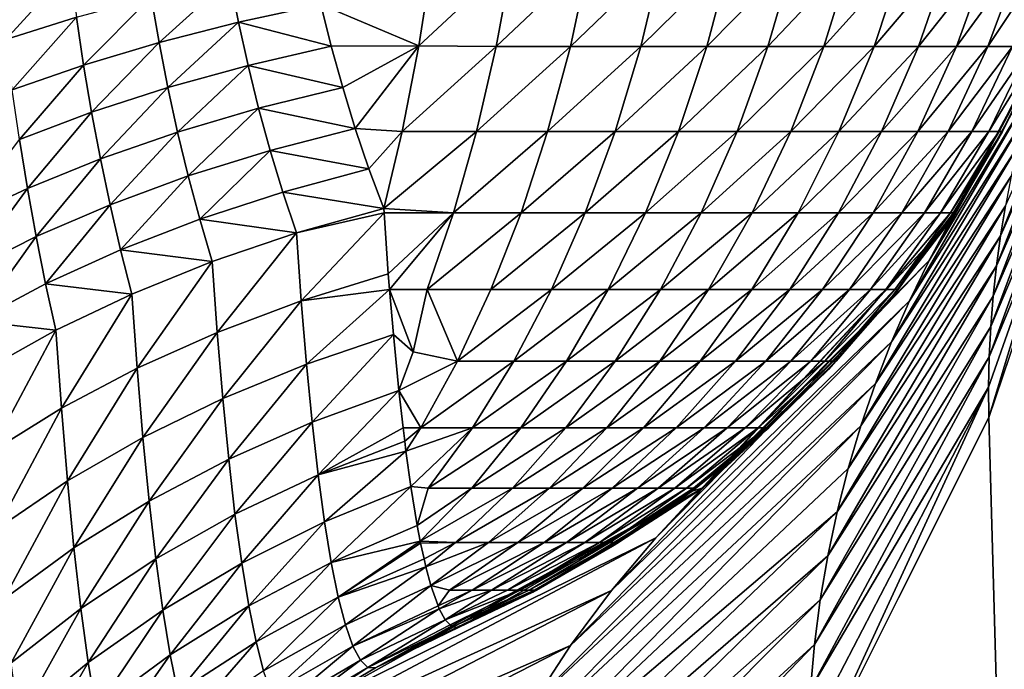
# Model space of a CAD drawing. Extents: x -225 to 225, y -198 to 198.
# Drawn here: x 176 to 179, y -87 to -85 of the extents above; entities that cross this region are included whole.
import ezdxf

# ---------------------------------------------------------------- set-up
doc = ezdxf.new("R2010")
doc.units = 0
doc.header["$MEASUREMENT"] = 0
doc.layers.add('L3', color=7, linetype='Continuous')

msp = doc.modelspace()

# ---------------------------------------------------------------- linework, layer by layer
at = {"layer": 'L3', "color": 250}
for points in [[(-192.5, 197.5, 83), (-197.5, -192.5, 83), (192.5, 197.5, 83)], [(197.5, -192.5, 83), (192.5, 197.5, 83), (-197.5, -192.5, 83)], [(177.4101, -85.21558, 14.15504), (177.1509, -85.10607, 13.99328), (177.4462, -84.98423, 14.07123)], [(177.6584, -84.98423, 14.17336), (177.6151, -85.21733, 14.25456), (177.4101, -85.21558, 14.15504)], [(177.6584, -84.98423, 14.17336), (177.4101, -85.21558, 14.15504), (177.4462, -84.98423, 14.07123)], [(177.8614, -84.98423, 14.29276), (177.8115, -85.21733, 14.37009), (177.6151, -85.21733, 14.25456)], [(177.8614, -84.98423, 14.29276), (177.6151, -85.21733, 14.25456), (177.6584, -84.98423, 14.17336)], [(178.0538, -84.98423, 14.42861), (177.9976, -85.21733, 14.50152), (177.8115, -85.21733, 14.37009)], [(178.0538, -84.98423, 14.42861), (177.8115, -85.21733, 14.37009), (177.8614, -84.98423, 14.29276)], [(178.2343, -84.98423, 14.57996), (178.1722, -85.21733, 14.64796), (177.9976, -85.21733, 14.50152)], [(178.2343, -84.98423, 14.57996), (177.9976, -85.21733, 14.50152), (178.0538, -84.98423, 14.42861)], [(178.4015, -84.98423, 14.74577), (178.3341, -85.21733, 14.80839), (178.1722, -85.21733, 14.64796)], [(178.4015, -84.98423, 14.74577), (178.1722, -85.21733, 14.64796), (178.2343, -84.98423, 14.57996)], [(178.5544, -84.98423, 14.9249), (178.482, -85.21733, 14.9817), (178.3341, -85.21733, 14.80839)], [(178.5544, -84.98423, 14.9249), (178.3341, -85.21733, 14.80839), (178.4015, -84.98423, 14.74577)], [(178.692, -84.98423, 15.11611), (178.615, -85.21733, 15.1667), (178.482, -85.21733, 14.9817)], [(178.692, -84.98423, 15.11611), (178.482, -85.21733, 14.9817), (178.5544, -84.98423, 14.9249)], [(178.8131, -84.98423, 15.31807), (178.7323, -85.21733, 15.3621), (178.615, -85.21733, 15.1667)], [(178.8131, -84.98423, 15.31807), (178.615, -85.21733, 15.1667), (178.692, -84.98423, 15.11611)], [(178.9171, -84.98423, 15.5294), (178.8329, -85.21733, 15.56657), (178.7323, -85.21733, 15.3621)], [(178.9171, -84.98423, 15.5294), (178.7323, -85.21733, 15.3621), (178.8131, -84.98423, 15.31807)], [(179.0031, -84.98423, 15.74863), (178.9161, -85.21733, 15.77868), (178.8329, -85.21733, 15.56657)], [(179.0031, -84.98423, 15.74863), (178.8329, -85.21733, 15.56657), (178.9171, -84.98423, 15.5294)], [(179.0707, -84.98423, 15.97425), (178.9815, -85.21733, 15.99697), (178.9161, -85.21733, 15.77868)], [(179.0707, -84.98423, 15.97425), (178.9161, -85.21733, 15.77868), (179.0031, -84.98423, 15.74863)], [(176.3168, -85.19888, 13.49486), (176.3016, -85.06466, 13.43516), (176.4873, -85.01188, 13.57044)], [(176.3168, -85.19888, 13.49486), (176.4873, -85.01188, 13.57044), (176.5041, -85.13956, 13.62764)], [(176.7231, -85.20618, 13.80768), (176.7022, -85.08553, 13.74612), (176.9101, -85.03716, 13.84955)], [(176.7231, -85.20618, 13.80768), (176.9101, -85.03716, 13.84955), (176.9328, -85.15278, 13.90832)], [(176.9328, -85.15278, 13.90832), (176.9101, -85.03716, 13.84955), (177.1509, -85.10607, 13.99328)], [(176.523, -85.26596, 13.69201), (176.5041, -85.13956, 13.62764), (176.7022, -85.08553, 13.74612)], [(176.523, -85.26596, 13.69201), (176.7022, -85.08553, 13.74612), (176.7231, -85.20618, 13.80768)], [(176.9328, -85.15278, 13.90832), (177.1509, -85.10607, 13.99328), (177.1785, -85.21646, 14.05562)], [(177.4101, -85.21558, 14.15504), (177.1785, -85.21646, 14.05562), (177.1509, -85.10607, 13.99328)], [(176.334, -85.33172, 13.56204), (176.3168, -85.19888, 13.49486), (176.5041, -85.13956, 13.62764)], [(176.334, -85.33172, 13.56204), (176.5041, -85.13956, 13.62764), (176.523, -85.26596, 13.69201)], [(176.7463, -85.32552, 13.87619), (176.7231, -85.20618, 13.80768), (176.9328, -85.15278, 13.90832)], [(176.7463, -85.32552, 13.87619), (176.9328, -85.15278, 13.90832), (176.9582, -85.26725, 13.97373)], [(176.9582, -85.26725, 13.97373), (176.9328, -85.15278, 13.90832), (177.1785, -85.21646, 14.05562)], [(179.088, -85.17267, 53.19837), (178.7606, -85.78286, 47.75132), (178.8175, -85.67691, 47.7315)], [(179.088, -85.17267, 53.19837), (179.0613, -85.25001, 53.21771), (178.7606, -85.78286, 47.75132)], [(178.8175, -85.67691, 47.7315), (179.0594, -85.23285, 51.89029), (179.088, -85.17267, 53.19837)], [(176.5442, -85.3909, 13.76363), (176.523, -85.26596, 13.69201), (176.7231, -85.20618, 13.80768)], [(176.5442, -85.3909, 13.76363), (176.7231, -85.20618, 13.80768), (176.7463, -85.32552, 13.87619)], [(176.9582, -85.26725, 13.97373), (177.1785, -85.21646, 14.05562), (177.2088, -85.32577, 14.12441)], [(177.4101, -85.21558, 14.15504), (177.2088, -85.32577, 14.12441), (177.1785, -85.21646, 14.05562)], [(177.4101, -85.21558, 14.15504), (177.2421, -85.43383, 14.1997), (177.2088, -85.32577, 14.12441)], [(177.3658, -85.44195, 14.25785), (177.2421, -85.43383, 14.1997), (177.4101, -85.21558, 14.15504)], [(177.6151, -85.21733, 14.25456), (177.3658, -85.44195, 14.25785), (177.4101, -85.21558, 14.15504)], [(177.5628, -85.44195, 14.35266), (177.3658, -85.44195, 14.25785), (177.6151, -85.21733, 14.25456)], [(177.6151, -85.21733, 14.25456), (177.8115, -85.21733, 14.37009), (177.5628, -85.44195, 14.35266)], [(177.5628, -85.44195, 14.35266), (177.8115, -85.21733, 14.37009), (177.7512, -85.44195, 14.4635)], [(177.9976, -85.21733, 14.50152), (177.9298, -85.44195, 14.5896), (177.7512, -85.44195, 14.4635)], [(177.9976, -85.21733, 14.50152), (177.7512, -85.44195, 14.4635), (177.8115, -85.21733, 14.37009)], [(178.1722, -85.21733, 14.64796), (178.0973, -85.44195, 14.7301), (177.9298, -85.44195, 14.5896)], [(178.1722, -85.21733, 14.64796), (177.9298, -85.44195, 14.5896), (177.9976, -85.21733, 14.50152)], [(178.3341, -85.21733, 14.80839), (178.2526, -85.44195, 14.88402), (178.0973, -85.44195, 14.7301)], [(178.3341, -85.21733, 14.80839), (178.0973, -85.44195, 14.7301), (178.1722, -85.21733, 14.64796)], [(178.482, -85.21733, 14.9817), (178.3945, -85.44195, 15.05031), (178.2526, -85.44195, 14.88402)], [(178.482, -85.21733, 14.9817), (178.2526, -85.44195, 14.88402), (178.3341, -85.21733, 14.80839)], [(178.615, -85.21733, 15.1667), (178.5222, -85.44195, 15.2278), (178.3945, -85.44195, 15.05031)], [(178.615, -85.21733, 15.1667), (178.3945, -85.44195, 15.05031), (178.482, -85.21733, 14.9817)], [(178.7323, -85.21733, 15.3621), (178.6346, -85.44195, 15.41528), (178.5222, -85.44195, 15.2278)], [(178.7323, -85.21733, 15.3621), (178.5222, -85.44195, 15.2278), (178.615, -85.21733, 15.1667)], [(178.8329, -85.21733, 15.56657), (178.7312, -85.44195, 15.61146), (178.6346, -85.44195, 15.41528)], [(178.8329, -85.21733, 15.56657), (178.6346, -85.44195, 15.41528), (178.7323, -85.21733, 15.3621)], [(178.9161, -85.21733, 15.77868), (178.8111, -85.44195, 15.81497), (178.7312, -85.44195, 15.61146)], [(178.9161, -85.21733, 15.77868), (178.7312, -85.44195, 15.61146), (178.8329, -85.21733, 15.56657)], [(178.9815, -85.21733, 15.99697), (178.8738, -85.44195, 16.02441), (178.8111, -85.44195, 15.81497)], [(178.9815, -85.21733, 15.99697), (178.8111, -85.44195, 15.81497), (178.9161, -85.21733, 15.77868)], [(178.8175, -85.67691, 47.7315), (178.9474, -85.45594, 49.33104), (179.0594, -85.23285, 51.89029)], [(179.0285, -85.21733, 16.21994), (178.9189, -85.44195, 16.23834), (178.8738, -85.44195, 16.02441)], [(179.0285, -85.21733, 16.21994), (178.8738, -85.44195, 16.02441), (178.9815, -85.21733, 15.99697)], [(179.0569, -85.21733, 16.44604), (178.9461, -85.44195, 16.45527), (178.9189, -85.44195, 16.23834)], [(179.0569, -85.21733, 16.44604), (178.9189, -85.44195, 16.23834), (179.0285, -85.21733, 16.21994)], [(179.0663, -85.21733, 16.67371), (178.9552, -85.44195, 16.67371), (178.9461, -85.44195, 16.45527)], [(179.0663, -85.21733, 16.67371), (178.9461, -85.44195, 16.45527), (179.0569, -85.21733, 16.44604)], [(178.9474, -85.45594, 49.33104), (178.9552, -85.44195, 16.67371), (179.0663, -85.21733, 16.67371)], [(178.9474, -85.45594, 49.33104), (179.0663, -85.21733, 16.67371), (179.0594, -85.23285, 51.89029)], [(176.3531, -85.46297, 13.63676), (176.334, -85.33172, 13.56204), (176.523, -85.26596, 13.69201)], [(176.3531, -85.46297, 13.63676), (176.523, -85.26596, 13.69201), (176.5442, -85.3909, 13.76363)], [(178.7606, -85.78286, 47.75132), (179.0613, -85.25001, 53.21771), (179.0372, -85.32651, 53.23681)], [(176.7719, -85.44336, 13.95171), (176.7463, -85.32552, 13.87619), (176.9582, -85.26725, 13.97373)], [(176.7719, -85.44336, 13.95171), (176.9582, -85.26725, 13.97373), (176.9862, -85.38041, 14.04586)], [(176.9862, -85.38041, 14.04586), (176.9582, -85.26725, 13.97373), (177.2088, -85.32577, 14.12441)], [(178.9629, -85.6385, 53.31263), (179.1151, -85.30177, 55.4156), (178.9498, -85.7177, 53.33137)], [(178.9498, -85.7177, 53.33137), (179.1151, -85.30177, 55.4156), (179.1095, -85.36159, 55.43425)], [(176.5675, -85.51417, 13.84255), (176.5442, -85.3909, 13.76363), (176.7463, -85.32552, 13.87619)], [(176.5675, -85.51417, 13.84255), (176.7463, -85.32552, 13.87619), (176.7719, -85.44336, 13.95171)], [(176.9862, -85.38041, 14.04586), (177.2088, -85.32577, 14.12441), (177.2421, -85.43383, 14.1997)], [(178.7606, -85.78286, 47.75132), (179.0372, -85.32651, 53.23681), (178.7089, -85.88926, 47.77091)], [(178.7089, -85.88926, 47.77091), (179.0372, -85.32651, 53.23681), (179.0154, -85.40367, 53.25586)], [(178.9498, -85.7177, 53.33137), (179.1095, -85.36159, 55.43425), (178.939, -85.79727, 53.34999)], [(178.939, -85.79727, 53.34999), (179.1095, -85.36159, 55.43425), (179.1052, -85.42155, 55.45282)], [(176.3742, -85.59242, 13.71911), (176.3531, -85.46297, 13.63676), (176.5442, -85.3909, 13.76363)], [(176.3742, -85.59242, 13.71911), (176.5442, -85.3909, 13.76363), (176.5675, -85.51417, 13.84255)], [(176.8, -85.55949, 14.0343), (176.7719, -85.44336, 13.95171), (176.9862, -85.38041, 14.04586)], [(176.8, -85.55949, 14.0343), (176.9862, -85.38041, 14.04586), (177.0168, -85.4921, 14.12479)], [(177.0168, -85.4921, 14.12479), (176.9862, -85.38041, 14.04586), (177.2421, -85.43383, 14.1997)], [(178.7089, -85.88926, 47.77091), (179.0154, -85.40367, 53.25586), (178.6616, -85.99768, 47.7904)], [(178.6616, -85.99768, 47.7904), (179.0154, -85.40367, 53.25586), (178.9957, -85.48142, 53.27486)], [(178.939, -85.79727, 53.34999), (179.1052, -85.42155, 55.45282), (178.9304, -85.87714, 53.36849)], [(178.9304, -85.87714, 53.36849), (179.1052, -85.42155, 55.45282), (179.1022, -85.48161, 55.47131)], [(176.593, -85.63557, 13.92885), (176.5675, -85.51417, 13.84255), (176.7719, -85.44336, 13.95171)], [(176.593, -85.63557, 13.92885), (176.7719, -85.44336, 13.95171), (176.8, -85.55949, 14.0343)], [(177.0168, -85.4921, 14.12479), (177.2421, -85.43383, 14.1997), (177.2782, -85.54049, 14.2816)], [(177.3658, -85.44195, 14.25785), (177.2782, -85.54049, 14.2816), (177.2421, -85.43383, 14.1997)], [(177.3173, -85.64554, 14.37017), (177.2782, -85.54049, 14.2816), (177.3658, -85.44195, 14.25785)], [(177.5018, -85.65651, 14.46695), (177.3173, -85.64554, 14.37017), (177.5628, -85.44195, 14.35266)], [(177.5628, -85.44195, 14.35266), (177.3173, -85.64554, 14.37017), (177.3658, -85.44195, 14.25785)], [(177.5628, -85.44195, 14.35266), (177.7512, -85.44195, 14.4635), (177.5018, -85.65651, 14.46695)], [(177.5018, -85.65651, 14.46695), (177.7512, -85.44195, 14.4635), (177.681, -85.65651, 14.57233)], [(177.9298, -85.44195, 14.5896), (177.8508, -85.65651, 14.69222), (177.681, -85.65651, 14.57233)], [(177.9298, -85.44195, 14.5896), (177.681, -85.65651, 14.57233), (177.7512, -85.44195, 14.4635)], [(178.0973, -85.44195, 14.7301), (178.01, -85.65651, 14.8258), (177.8508, -85.65651, 14.69222)], [(178.0973, -85.44195, 14.7301), (177.8508, -85.65651, 14.69222), (177.9298, -85.44195, 14.5896)], [(178.2526, -85.44195, 14.88402), (178.1576, -85.65651, 14.97215), (178.01, -85.65651, 14.8258)], [(178.2526, -85.44195, 14.88402), (178.01, -85.65651, 14.8258), (178.0973, -85.44195, 14.7301)], [(178.3945, -85.44195, 15.05031), (178.2926, -85.65651, 15.13024), (178.1576, -85.65651, 14.97215)], [(178.3945, -85.44195, 15.05031), (178.1576, -85.65651, 14.97215), (178.2526, -85.44195, 14.88402)], [(178.5222, -85.44195, 15.2278), (178.414, -85.65651, 15.299), (178.2926, -85.65651, 15.13024)], [(178.5222, -85.44195, 15.2278), (178.2926, -85.65651, 15.13024), (178.3945, -85.44195, 15.05031)], [(178.6346, -85.44195, 15.41528), (178.5209, -85.65651, 15.47725), (178.414, -85.65651, 15.299)], [(178.6346, -85.44195, 15.41528), (178.414, -85.65651, 15.299), (178.5222, -85.44195, 15.2278)], [(178.7312, -85.44195, 15.61146), (178.6126, -85.65651, 15.66376), (178.5209, -85.65651, 15.47725)], [(178.7312, -85.44195, 15.61146), (178.5209, -85.65651, 15.47725), (178.6346, -85.44195, 15.41528)], [(178.8111, -85.44195, 15.81497), (178.6886, -85.65651, 15.85725), (178.6126, -85.65651, 15.66376)], [(178.8111, -85.44195, 15.81497), (178.6126, -85.65651, 15.66376), (178.7312, -85.44195, 15.61146)], [(178.8738, -85.44195, 16.02441), (178.7482, -85.65651, 16.05638), (178.6886, -85.65651, 15.85725)], [(178.8738, -85.44195, 16.02441), (178.6886, -85.65651, 15.85725), (178.8111, -85.44195, 15.81497)], [(178.9189, -85.44195, 16.23834), (178.7911, -85.65651, 16.25977), (178.7482, -85.65651, 16.05638)], [(178.9189, -85.44195, 16.23834), (178.7482, -85.65651, 16.05638), (178.8738, -85.44195, 16.02441)], [(178.9461, -85.44195, 16.45527), (178.817, -85.65651, 16.46603), (178.7911, -85.65651, 16.25977)], [(178.9461, -85.44195, 16.45527), (178.7911, -85.65651, 16.25977), (178.9189, -85.44195, 16.23834)], [(178.9552, -85.44195, 16.67371), (178.8256, -85.65651, 16.67371), (178.817, -85.65651, 16.46603)], [(178.9552, -85.44195, 16.67371), (178.817, -85.65651, 16.46603), (178.9461, -85.44195, 16.45527)], [(178.8173, -85.66903, 46.35553), (178.8256, -85.65651, 16.67371), (178.9552, -85.44195, 16.67371)], [(178.8173, -85.66903, 46.35553), (178.9552, -85.44195, 16.67371), (178.8766, -85.5768, 47.71199)], [(178.8766, -85.5768, 47.71199), (178.9552, -85.44195, 16.67371), (178.9474, -85.45594, 49.33104)], [(176.1932, -85.67758, 13.58218), (176.3531, -85.46297, 13.63676), (176.3742, -85.59242, 13.71911)], [(178.8766, -85.5768, 47.71199), (178.9474, -85.45594, 49.33104), (178.8175, -85.67691, 47.7315)], [(176.8305, -85.67371, 14.12403), (176.8, -85.55949, 14.0343), (177.0168, -85.4921, 14.12479)], [(176.8305, -85.67371, 14.12403), (177.0168, -85.4921, 14.12479), (177.0502, -85.6021, 14.21057)], [(177.0502, -85.6021, 14.21057), (177.0168, -85.4921, 14.12479), (177.2782, -85.54049, 14.2816)], [(178.6616, -85.99768, 47.7904), (178.9957, -85.48142, 53.27486), (178.6186, -86.10795, 47.80977)], [(178.6186, -86.10795, 47.80977), (178.9957, -85.48142, 53.27486), (178.9782, -85.55972, 53.29379)], [(178.9304, -85.87714, 53.36849), (179.1022, -85.48161, 55.47131), (178.9241, -85.95725, 53.38684)], [(178.9241, -85.95725, 53.38684), (179.1022, -85.48161, 55.47131), (179.1005, -85.54175, 55.48971)], [(176.3972, -85.71983, 13.80913), (176.3742, -85.59242, 13.71911), (176.5675, -85.51417, 13.84255)], [(176.3972, -85.71983, 13.80913), (176.5675, -85.51417, 13.84255), (176.593, -85.63557, 13.92885)], [(177.3173, -85.64554, 14.37017), (177.0502, -85.6021, 14.21057), (177.2782, -85.54049, 14.2816)], [(178.9241, -85.95725, 53.38684), (179.1005, -85.54175, 55.48971), (178.92, -86.03754, 53.40504)], [(178.92, -86.03754, 53.40504), (179.1005, -85.54175, 55.48971), (179.1001, -85.60195, 55.50801)], [(176.6208, -85.75484, 14.02258), (176.593, -85.63557, 13.92885), (176.8, -85.55949, 14.0343)], [(176.6208, -85.75484, 14.02258), (176.8, -85.55949, 14.0343), (176.8305, -85.67371, 14.12403)], [(178.6186, -86.10795, 47.80977), (178.9782, -85.55972, 53.29379), (178.5802, -86.21988, 47.82899)], [(178.5802, -86.21988, 47.82899), (178.9782, -85.55972, 53.29379), (178.9629, -85.6385, 53.31263)], [(178.8175, -85.67691, 47.7315), (178.8173, -85.66903, 46.35553), (178.8766, -85.5768, 47.71199)], [(176.214, -85.81171, 13.67594), (176.1932, -85.67758, 13.58218), (176.3742, -85.59242, 13.71911)], [(176.214, -85.81171, 13.67594), (176.3742, -85.59242, 13.71911), (176.3972, -85.71983, 13.80913)], [(177.0862, -85.71021, 14.30328), (176.8305, -85.67371, 14.12403), (177.0502, -85.6021, 14.21057)], [(177.0862, -85.71021, 14.30328), (177.0502, -85.6021, 14.21057), (177.3173, -85.64554, 14.37017)], [(178.92, -86.03754, 53.40504), (179.1001, -85.60195, 55.50801), (178.9182, -86.11796, 53.42306)], [(178.9182, -86.11796, 53.42306), (179.1001, -85.60195, 55.50801), (178.9186, -86.19843, 53.4409)], [(178.9186, -86.19843, 53.4409), (179.1001, -85.60195, 55.50801), (179.101, -85.66216, 55.5262)], [(176.4224, -85.84494, 13.90688), (176.3972, -85.71983, 13.80913), (176.593, -85.63557, 13.92885)], [(176.4224, -85.84494, 13.90688), (176.593, -85.63557, 13.92885), (176.6208, -85.75484, 14.02258)], [(177.0862, -85.71021, 14.30328), (177.3173, -85.64554, 14.37017), (177.3181, -85.65661, 14.37843)], [(177.3181, -85.65661, 14.37843), (177.0989, -85.88962, 14.44802), (177.0862, -85.71021, 14.30328)], [(177.3181, -85.65661, 14.37843), (177.3295, -85.81816, 14.50944), (177.0989, -85.88962, 14.44802)], [(177.5018, -85.65651, 14.46695), (177.3181, -85.65661, 14.37843), (177.3173, -85.64554, 14.37017)], [(177.3295, -85.81816, 14.50944), (177.3181, -85.65661, 14.37843), (177.5018, -85.65651, 14.46695)], [(177.5018, -85.65651, 14.46695), (177.3328, -85.85991, 14.54676), (177.3295, -85.81816, 14.50944)], [(177.4326, -85.8595, 14.59664), (177.3328, -85.85991, 14.54676), (177.5018, -85.65651, 14.46695)], [(177.5018, -85.65651, 14.46695), (177.681, -85.65651, 14.57233), (177.4326, -85.8595, 14.59664)], [(177.4326, -85.8595, 14.59664), (177.681, -85.65651, 14.57233), (177.6012, -85.8595, 14.69583)], [(177.8508, -85.65651, 14.69222), (177.761, -85.8595, 14.80867), (177.6012, -85.8595, 14.69583)], [(177.8508, -85.65651, 14.69222), (177.6012, -85.8595, 14.69583), (177.681, -85.65651, 14.57233)], [(178.01, -85.65651, 14.8258), (177.911, -85.8595, 14.9344), (177.761, -85.8595, 14.80867)], [(178.01, -85.65651, 14.8258), (177.761, -85.8595, 14.80867), (177.8508, -85.65651, 14.69222)], [(178.1576, -85.65651, 14.97215), (178.0499, -85.8595, 15.07215), (177.911, -85.8595, 14.9344)], [(178.1576, -85.65651, 14.97215), (177.911, -85.8595, 14.9344), (178.01, -85.65651, 14.8258)], [(178.2926, -85.65651, 15.13024), (178.1769, -85.8595, 15.22095), (178.0499, -85.8595, 15.07215)], [(178.2926, -85.65651, 15.13024), (178.0499, -85.8595, 15.07215), (178.1576, -85.65651, 14.97215)], [(178.414, -85.65651, 15.299), (178.2912, -85.8595, 15.37979), (178.1769, -85.8595, 15.22095)], [(178.414, -85.65651, 15.299), (178.1769, -85.8595, 15.22095), (178.2926, -85.65651, 15.13024)], [(178.5209, -85.65651, 15.47725), (178.3918, -85.8595, 15.54757), (178.2912, -85.8595, 15.37979)], [(178.5209, -85.65651, 15.47725), (178.2912, -85.8595, 15.37979), (178.414, -85.65651, 15.299)], [(178.6126, -85.65651, 15.66376), (178.4782, -85.8595, 15.72312), (178.3918, -85.8595, 15.54757)], [(178.6126, -85.65651, 15.66376), (178.3918, -85.8595, 15.54757), (178.5209, -85.65651, 15.47725)], [(178.6886, -85.65651, 15.85725), (178.5497, -85.8595, 15.90524), (178.4782, -85.8595, 15.72312)], [(178.6886, -85.65651, 15.85725), (178.4782, -85.8595, 15.72312), (178.6126, -85.65651, 15.66376)], [(178.5802, -86.21988, 47.82899), (178.9629, -85.6385, 53.31263), (178.5464, -86.3333, 47.84801)], [(178.5464, -86.3333, 47.84801), (178.9629, -85.6385, 53.31263), (178.9498, -85.7177, 53.33137)], [(178.7482, -85.65651, 16.05638), (178.6058, -85.8595, 16.09266), (178.5497, -85.8595, 15.90524)], [(178.7482, -85.65651, 16.05638), (178.5497, -85.8595, 15.90524), (178.6886, -85.65651, 15.85725)], [(178.7911, -85.65651, 16.25977), (178.6462, -85.8595, 16.2841), (178.6058, -85.8595, 16.09266)], [(178.7911, -85.65651, 16.25977), (178.6058, -85.8595, 16.09266), (178.7482, -85.65651, 16.05638)], [(178.817, -85.65651, 16.46603), (178.6705, -85.8595, 16.47823), (178.6462, -85.8595, 16.2841)], [(178.817, -85.65651, 16.46603), (178.6462, -85.8595, 16.2841), (178.7911, -85.65651, 16.25977)], [(178.656, -85.8878, 42.66827), (178.6786, -85.8595, 16.67371), (178.8256, -85.65651, 16.67371)], [(178.656, -85.8878, 42.66827), (178.8256, -85.65651, 16.67371), (178.8173, -85.66903, 46.35553)], [(178.8256, -85.65651, 16.67371), (178.6786, -85.8595, 16.67371), (178.6705, -85.8595, 16.47823)], [(178.8256, -85.65651, 16.67371), (178.6705, -85.8595, 16.47823), (178.817, -85.65651, 16.46603)], [(176.8636, -85.78578, 14.22096), (176.6208, -85.75484, 14.02258), (176.8305, -85.67371, 14.12403)], [(176.8636, -85.78578, 14.22096), (176.8305, -85.67371, 14.12403), (177.0862, -85.71021, 14.30328)], [(178.8175, -85.67691, 47.7315), (178.7606, -85.78286, 47.75132), (178.0374, -86.51605, 34.47445)], [(178.8175, -85.67691, 47.7315), (178.0374, -86.51605, 34.47445), (178.1632, -86.38427, 34.4534)], [(178.1632, -86.38427, 34.4534), (178.656, -85.8878, 42.66827), (178.8175, -85.67691, 47.7315)], [(178.8175, -85.67691, 47.7315), (178.656, -85.8878, 42.66827), (178.8173, -85.66903, 46.35553)], [(181.0026, -161.0787, 77.26147), (178.9186, -86.19843, 53.4409), (179.101, -85.66216, 55.5262)], [(177.0862, -85.71021, 14.30328), (176.8768, -85.97311, 14.3721), (176.8636, -85.78578, 14.22096)], [(177.0862, -85.71021, 14.30328), (177.0989, -85.88962, 14.44802), (176.8768, -85.97311, 14.3721)], [(176.2367, -85.94339, 13.77774), (176.214, -85.81171, 13.67594), (176.3972, -85.71983, 13.80913)], [(176.2367, -85.94339, 13.77774), (176.3972, -85.71983, 13.80913), (176.4224, -85.84494, 13.90688)], [(178.5464, -86.3333, 47.84801), (178.9498, -85.7177, 53.33137), (178.5171, -86.44804, 47.86682)], [(178.5171, -86.44804, 47.86682), (178.9498, -85.7177, 53.33137), (178.939, -85.79727, 53.34999)], [(176.6509, -85.87173, 14.12379), (176.4224, -85.84494, 13.90688), (176.6208, -85.75484, 14.02258)], [(176.6509, -85.87173, 14.12379), (176.6208, -85.75484, 14.02258), (176.8636, -85.78578, 14.22096)], [(176.8636, -85.78578, 14.22096), (176.6647, -86.06808, 14.2822), (176.6509, -85.87173, 14.12379)], [(176.8636, -85.78578, 14.22096), (176.8768, -85.97311, 14.3721), (176.6647, -86.06808, 14.2822)], [(178.0374, -86.51605, 34.47445), (178.7606, -85.78286, 47.75132), (177.92, -86.65534, 34.49535)], [(177.92, -86.65534, 34.49535), (178.7606, -85.78286, 47.75132), (178.7089, -85.88926, 47.77091)], [(178.5171, -86.44804, 47.86682), (178.939, -85.79727, 53.34999), (178.4925, -86.5639, 47.88538)], [(178.4925, -86.5639, 47.88538), (178.939, -85.79727, 53.34999), (178.9304, -85.87714, 53.36849)], [(177.0989, -85.88962, 14.44802), (177.3295, -85.81816, 14.50944), (177.3328, -85.85991, 14.54676)], [(176.4496, -85.96747, 14.01242), (176.2367, -85.94339, 13.77774), (176.4224, -85.84494, 13.90688)], [(176.4496, -85.96747, 14.01242), (176.4224, -85.84494, 13.90688), (176.6509, -85.87173, 14.12379)], [(177.3328, -85.85991, 14.54676), (177.1128, -86.05672, 14.60671), (177.0989, -85.88962, 14.44802)], [(177.3328, -85.85991, 14.54676), (177.3429, -85.97896, 14.66213), (177.1128, -86.05672, 14.60671)], [(177.3956, -86.02452, 14.73622), (177.3328, -85.85991, 14.54676), (177.4326, -85.8595, 14.59664)], [(177.3429, -85.97896, 14.66213), (177.3328, -85.85991, 14.54676), (177.3956, -86.02452, 14.73622)], [(177.3956, -86.02452, 14.73622), (177.4326, -85.8595, 14.59664), (177.5126, -86.04951, 14.83313)], [(177.4326, -85.8595, 14.59664), (177.6012, -85.8595, 14.69583), (177.5126, -86.04951, 14.83313)], [(177.5126, -86.04951, 14.83313), (177.6012, -85.8595, 14.69583), (177.761, -85.8595, 14.80867)], [(177.5126, -86.04951, 14.83313), (177.761, -85.8595, 14.80867), (177.6613, -86.04951, 14.93814)], [(177.6613, -86.04951, 14.93814), (177.761, -85.8595, 14.80867), (177.911, -85.8595, 14.9344)], [(177.6613, -86.04951, 14.93814), (177.911, -85.8595, 14.9344), (177.8008, -86.04951, 15.05515)], [(177.8008, -86.04951, 15.05515), (177.911, -85.8595, 14.9344), (178.0499, -85.8595, 15.07215)], [(177.8008, -86.04951, 15.05515), (178.0499, -85.8595, 15.07215), (177.9301, -86.04951, 15.18333)], [(177.9301, -86.04951, 15.18333), (178.0499, -85.8595, 15.07215), (178.1769, -85.8595, 15.22095)], [(177.9301, -86.04951, 15.18333), (178.1769, -85.8595, 15.22095), (178.0483, -86.04951, 15.3218)], [(178.0483, -86.04951, 15.3218), (178.1769, -85.8595, 15.22095), (178.2912, -85.8595, 15.37979)], [(178.0483, -86.04951, 15.3218), (178.2912, -85.8595, 15.37979), (178.1546, -86.04951, 15.46961)], [(178.1546, -86.04951, 15.46961), (178.2912, -85.8595, 15.37979), (178.3918, -85.8595, 15.54757)], [(178.1546, -86.04951, 15.46961), (178.3918, -85.8595, 15.54757), (178.2483, -86.04951, 15.62574)], [(178.2483, -86.04951, 15.62574), (178.3918, -85.8595, 15.54757), (178.4782, -85.8595, 15.72312)], [(178.2483, -86.04951, 15.62574), (178.4782, -85.8595, 15.72312), (178.3287, -86.04951, 15.78911)], [(178.3287, -86.04951, 15.78911), (178.4782, -85.8595, 15.72312), (178.5497, -85.8595, 15.90524)], [(178.3287, -86.04951, 15.78911), (178.5497, -85.8595, 15.90524), (178.3952, -86.04951, 15.95858)], [(178.3952, -86.04951, 15.95858), (178.5497, -85.8595, 15.90524), (178.6058, -85.8595, 16.09266)], [(178.3952, -86.04951, 15.95858), (178.6058, -85.8595, 16.09266), (178.4474, -86.04951, 16.133)], [(178.4474, -86.04951, 16.133), (178.6058, -85.8595, 16.09266), (178.6462, -85.8595, 16.2841)], [(178.4474, -86.04951, 16.133), (178.6462, -85.8595, 16.2841), (178.485, -86.04951, 16.31115)], [(178.485, -86.04951, 16.31115), (178.6462, -85.8595, 16.2841), (178.6705, -85.8595, 16.47823)], [(178.485, -86.04951, 16.31115), (178.6705, -85.8595, 16.47823), (178.5076, -86.04951, 16.4918)], [(178.4946, -86.0713, 38.97915), (178.5152, -86.04951, 16.67371), (178.6786, -85.8595, 16.67371)], [(178.4946, -86.0713, 38.97915), (178.6786, -85.8595, 16.67371), (178.656, -85.8878, 42.66827)], [(178.5076, -86.04951, 16.4918), (178.6705, -85.8595, 16.47823), (178.6786, -85.8595, 16.67371)], [(178.5076, -86.04951, 16.4918), (178.6786, -85.8595, 16.67371), (178.5152, -86.04951, 16.67371)], [(176.6509, -85.87173, 14.12379), (176.4642, -86.17386, 14.17895), (176.4496, -85.96747, 14.01242)], [(176.6509, -85.87173, 14.12379), (176.6647, -86.06808, 14.2822), (176.4642, -86.17386, 14.17895)], [(177.0989, -85.88962, 14.44802), (176.8913, -86.14761, 14.5378), (176.8768, -85.97311, 14.3721)], [(177.0989, -85.88962, 14.44802), (177.1128, -86.05672, 14.60671), (176.8913, -86.14761, 14.5378)], [(177.92, -86.65534, 34.49535), (178.7089, -85.88926, 47.77091), (177.8113, -86.80162, 34.516)], [(177.8113, -86.80162, 34.516), (178.7089, -85.88926, 47.77091), (178.6616, -85.99768, 47.7904)], [(178.1632, -86.38427, 34.4534), (178.4946, -86.0713, 38.97915), (178.656, -85.8878, 42.66827)], [(178.4925, -86.5639, 47.88538), (178.9304, -85.87714, 53.36849), (178.4725, -86.68071, 47.90366)], [(178.4725, -86.68071, 47.90366), (178.9304, -85.87714, 53.36849), (178.9241, -85.95725, 53.38684)], [(176.2612, -86.07233, 13.88764), (176.2367, -85.94339, 13.77774), (176.4496, -85.96747, 14.01242)], [(176.4496, -85.96747, 14.01242), (176.2766, -86.28973, 14.06304), (176.2612, -86.07233, 13.88764)], [(176.4496, -85.96747, 14.01242), (176.4642, -86.17386, 14.17895), (176.2766, -86.28973, 14.06304)], [(178.4725, -86.68071, 47.90366), (178.9241, -85.95725, 53.38684), (178.4573, -86.79827, 47.92164)], [(178.4573, -86.79827, 47.92164), (178.9241, -85.95725, 53.38684), (178.92, -86.03754, 53.40504)], [(176.8768, -85.97311, 14.3721), (176.6799, -86.25097, 14.45587), (176.6647, -86.06808, 14.2822)], [(176.8768, -85.97311, 14.3721), (176.8913, -86.14761, 14.5378), (176.6799, -86.25097, 14.45587)], [(177.3429, -85.97896, 14.66213), (177.1278, -86.21045, 14.77829), (177.1128, -86.05672, 14.60671)], [(177.3429, -85.97896, 14.66213), (177.3573, -86.12687, 14.82722), (177.1278, -86.21045, 14.77829)], [(177.3429, -85.97896, 14.66213), (177.3956, -86.02452, 14.73622), (177.3573, -86.12687, 14.82722)], [(177.8113, -86.80162, 34.516), (178.6616, -85.99768, 47.7904), (177.7118, -86.95434, 34.53632)], [(177.7118, -86.95434, 34.53632), (178.6616, -85.99768, 47.7904), (178.6186, -86.10795, 47.80977)], [(177.3573, -86.12687, 14.82722), (177.3956, -86.02452, 14.73622), (177.5126, -86.04951, 14.83313)], [(178.4573, -86.79827, 47.92164), (178.92, -86.03754, 53.40504), (178.4469, -86.91639, 47.93929)], [(178.4469, -86.91639, 47.93929), (178.92, -86.03754, 53.40504), (178.9182, -86.11796, 53.42306)], [(176.6647, -86.06808, 14.2822), (176.4802, -86.36611, 14.3615), (176.4642, -86.17386, 14.17895)], [(176.6647, -86.06808, 14.2822), (176.6799, -86.25097, 14.45587), (176.4802, -86.36611, 14.3615)], [(177.1128, -86.05672, 14.60671), (176.907, -86.30813, 14.71696), (176.8913, -86.14761, 14.5378)], [(177.1128, -86.05672, 14.60671), (177.1278, -86.21045, 14.77829), (176.907, -86.30813, 14.71696)], [(177.3573, -86.12687, 14.82722), (177.5126, -86.04951, 14.83313), (177.4157, -86.22522, 14.98328)], [(177.4157, -86.22522, 14.98328), (177.5126, -86.04951, 14.83313), (177.6613, -86.04951, 14.93814)], [(177.4157, -86.22522, 14.98328), (177.6613, -86.04951, 14.93814), (177.5523, -86.22522, 15.07972)], [(177.5523, -86.22522, 15.07972), (177.6613, -86.04951, 14.93814), (177.8008, -86.04951, 15.05515)], [(177.5523, -86.22522, 15.07972), (177.8008, -86.04951, 15.05515), (177.6804, -86.22522, 15.18718)], [(177.6804, -86.22522, 15.18718), (177.8008, -86.04951, 15.05515), (177.9301, -86.04951, 15.18333)], [(177.6804, -86.22522, 15.18718), (177.9301, -86.04951, 15.18333), (177.7991, -86.22522, 15.30491)], [(177.7991, -86.22522, 15.30491), (177.9301, -86.04951, 15.18333), (178.0483, -86.04951, 15.3218)], [(177.7991, -86.22522, 15.30491), (178.0483, -86.04951, 15.3218), (177.9077, -86.22522, 15.43209)], [(177.9077, -86.22522, 15.43209), (178.0483, -86.04951, 15.3218), (178.1546, -86.04951, 15.46961)], [(177.9077, -86.22522, 15.43209), (178.1546, -86.04951, 15.46961), (178.0053, -86.22522, 15.56784)], [(178.0053, -86.22522, 15.56784), (178.1546, -86.04951, 15.46961), (178.2483, -86.04951, 15.62574)], [(178.0053, -86.22522, 15.56784), (178.2483, -86.04951, 15.62574), (178.0913, -86.22522, 15.71123)], [(178.0913, -86.22522, 15.71123), (178.2483, -86.04951, 15.62574), (178.3287, -86.04951, 15.78911)], [(178.0913, -86.22522, 15.71123), (178.3287, -86.04951, 15.78911), (178.1652, -86.22522, 15.86127)], [(178.3332, -86.22821, 35.28872), (178.4946, -86.0713, 38.97915), (178.1632, -86.38427, 34.4534)], [(178.1652, -86.22522, 15.86127), (178.3287, -86.04951, 15.78911), (178.3952, -86.04951, 15.95858)], [(178.1652, -86.22522, 15.86127), (178.3952, -86.04951, 15.95858), (178.2263, -86.22522, 16.01692)], [(178.2263, -86.22522, 16.01692), (178.3952, -86.04951, 15.95858), (178.4474, -86.04951, 16.133)], [(178.2263, -86.22522, 16.01692), (178.4474, -86.04951, 16.133), (178.2742, -86.22522, 16.17711)], [(178.2742, -86.22522, 16.17711), (178.4474, -86.04951, 16.133), (178.485, -86.04951, 16.31115)], [(178.2742, -86.22522, 16.17711), (178.485, -86.04951, 16.31115), (178.3087, -86.22522, 16.34073)], [(178.3087, -86.22522, 16.34073), (178.485, -86.04951, 16.31115), (178.5076, -86.04951, 16.4918)], [(178.3087, -86.22522, 16.34073), (178.5076, -86.04951, 16.4918), (178.3295, -86.22522, 16.50664)], [(178.3295, -86.22522, 16.50664), (178.5076, -86.04951, 16.4918), (178.5152, -86.04951, 16.67371)], [(178.3295, -86.22522, 16.50664), (178.5152, -86.04951, 16.67371), (178.3365, -86.22522, 16.67371)], [(178.3332, -86.22821, 35.28872), (178.3365, -86.22522, 16.67371), (178.5152, -86.04951, 16.67371)], [(178.3332, -86.22821, 35.28872), (178.5152, -86.04951, 16.67371), (178.4946, -86.0713, 38.97915)], [(177.3573, -86.12687, 14.82722), (177.1438, -86.3498, 14.96166), (177.1278, -86.21045, 14.77829)], [(177.3573, -86.12687, 14.82722), (177.3685, -86.2259, 14.95461), (177.1438, -86.3498, 14.96166)], [(177.4157, -86.22522, 14.98328), (177.3685, -86.2259, 14.95461), (177.3573, -86.12687, 14.82722)], [(177.7118, -86.95434, 34.53632), (178.6186, -86.10795, 47.80977), (177.6219, -87.11291, 34.55624)], [(177.6219, -87.11291, 34.55624), (178.6186, -86.10795, 47.80977), (178.5802, -86.21988, 47.82899)], [(178.4412, -87.0349, 47.95657), (178.9182, -86.11796, 53.42306), (178.4402, -87.1536, 47.97346)], [(178.9182, -86.11796, 53.42306), (178.9186, -86.19843, 53.4409), (178.4402, -87.1536, 47.97346)], [(178.4469, -86.91639, 47.93929), (178.9182, -86.11796, 53.42306), (178.4412, -87.0349, 47.95657)], [(176.8913, -86.14761, 14.5378), (176.6964, -86.41922, 14.64366), (176.6799, -86.25097, 14.45587)], [(176.8913, -86.14761, 14.5378), (176.907, -86.30813, 14.71696), (176.6964, -86.41922, 14.64366)], [(176.4642, -86.17386, 14.17895), (176.2934, -86.49223, 14.25532), (176.2766, -86.28973, 14.06304)], [(176.4642, -86.17386, 14.17895), (176.4802, -86.36611, 14.3615), (176.2934, -86.49223, 14.25532)], [(178.4402, -87.1536, 47.97346), (178.9186, -86.19843, 53.4409), (181.0026, -161.0787, 77.26147)], [(177.1278, -86.21045, 14.77829), (176.9237, -86.45363, 14.90843), (176.907, -86.30813, 14.71696)], [(177.1278, -86.21045, 14.77829), (177.1438, -86.3498, 14.96166), (176.9237, -86.45363, 14.90843)], [(177.1438, -86.3498, 14.96166), (177.3685, -86.2259, 14.95461), (177.3728, -86.26095, 15.00365)], [(177.3728, -86.26095, 15.00365), (177.3685, -86.2259, 14.95461), (177.4157, -86.22522, 14.98328)], [(177.3728, -86.26095, 15.00365), (177.4157, -86.22522, 14.98328), (177.3761, -86.28681, 15.04137)], [(177.3761, -86.28681, 15.04137), (177.4157, -86.22522, 14.98328), (177.5523, -86.22522, 15.07972)], [(177.3761, -86.28681, 15.04137), (177.5523, -86.22522, 15.07972), (177.3891, -86.38032, 15.19028)], [(177.3891, -86.38032, 15.19028), (177.5523, -86.22522, 15.07972), (177.4346, -86.3854, 15.23243)], [(177.4346, -86.3854, 15.23243), (177.5523, -86.22522, 15.07972), (177.6804, -86.22522, 15.18718)], [(177.4346, -86.3854, 15.23243), (177.6804, -86.22522, 15.18718), (177.5505, -86.3854, 15.32959)], [(177.6219, -87.11291, 34.55624), (178.5802, -86.21988, 47.82899), (177.5405, -87.27971, 34.57598)], [(178.5802, -86.21988, 47.82899), (178.5464, -86.3333, 47.84801), (177.5405, -87.27971, 34.57598)], [(177.5505, -86.3854, 15.32959), (177.6804, -86.22522, 15.18718), (177.7991, -86.22522, 15.30491)], [(177.5505, -86.3854, 15.32959), (177.7991, -86.22522, 15.30491), (177.6579, -86.3854, 15.43604)], [(177.6579, -86.3854, 15.43604), (177.7991, -86.22522, 15.30491), (177.9077, -86.22522, 15.43209)], [(177.6579, -86.3854, 15.43604), (177.9077, -86.22522, 15.43209), (177.756, -86.3854, 15.55104)], [(177.756, -86.3854, 15.55104), (177.9077, -86.22522, 15.43209), (178.0053, -86.22522, 15.56784)], [(177.756, -86.3854, 15.55104), (178.0053, -86.22522, 15.56784), (177.8443, -86.3854, 15.67378)], [(177.8443, -86.3854, 15.67378), (178.0053, -86.22522, 15.56784), (178.0913, -86.22522, 15.71123)], [(177.8443, -86.3854, 15.67378), (178.0913, -86.22522, 15.71123), (177.9221, -86.3854, 15.80344)], [(177.9221, -86.3854, 15.80344), (178.0913, -86.22522, 15.71123), (178.1652, -86.22522, 15.86127)], [(177.9221, -86.3854, 15.80344), (178.1652, -86.22522, 15.86127), (177.9888, -86.3854, 15.9391)], [(177.9888, -86.3854, 15.9391), (178.1652, -86.22522, 15.86127), (178.2263, -86.22522, 16.01692)], [(177.9888, -86.3854, 15.9391), (178.2263, -86.22522, 16.01692), (178.0441, -86.3854, 16.07984)], [(178.0441, -86.3854, 16.07984), (178.2263, -86.22522, 16.01692), (178.2742, -86.22522, 16.17711)], [(178.0441, -86.3854, 16.07984), (178.2742, -86.22522, 16.17711), (178.0874, -86.3854, 16.22468)], [(178.0874, -86.3854, 16.22468), (178.2742, -86.22522, 16.17711), (178.3087, -86.22522, 16.34073)], [(178.0874, -86.3854, 16.22468), (178.3087, -86.22522, 16.34073), (178.1186, -86.3854, 16.37262)], [(178.1186, -86.3854, 16.37262), (178.3087, -86.22522, 16.34073), (178.3295, -86.22522, 16.50664)], [(178.1186, -86.3854, 16.37262), (178.3295, -86.22522, 16.50664), (178.1374, -86.3854, 16.52265)], [(178.1338, -86.39292, 30.73165), (178.1437, -86.3854, 16.67371), (178.3365, -86.22522, 16.67371)], [(178.1338, -86.39292, 30.73165), (178.3365, -86.22522, 16.67371), (178.2957, -86.26143, 34.43225)], [(178.1374, -86.3854, 16.52265), (178.3295, -86.22522, 16.50664), (178.3365, -86.22522, 16.67371)], [(178.1374, -86.3854, 16.52265), (178.3365, -86.22522, 16.67371), (178.1437, -86.3854, 16.67371)], [(178.1632, -86.38427, 34.4534), (178.2957, -86.26143, 34.43225), (178.3332, -86.22821, 35.28872)], [(178.2957, -86.26143, 34.43225), (178.3365, -86.22522, 16.67371), (178.3332, -86.22821, 35.28872)], [(176.6799, -86.25097, 14.45587), (176.4974, -86.54296, 14.55889), (176.4802, -86.36611, 14.3615)], [(176.6799, -86.25097, 14.45587), (176.6964, -86.41922, 14.64366), (176.4974, -86.54296, 14.55889)], [(177.1438, -86.3498, 14.96166), (177.3728, -86.26095, 15.00365), (177.3761, -86.28681, 15.04137)], [(178.1632, -86.38427, 34.4534), (178.1338, -86.39292, 30.73165), (178.2957, -86.26143, 34.43225)], [(176.907, -86.30813, 14.71696), (176.7139, -86.57172, 14.84434), (176.6964, -86.41922, 14.64366)], [(176.907, -86.30813, 14.71696), (176.9237, -86.45363, 14.90843), (176.7139, -86.57172, 14.84434)], [(177.3761, -86.28681, 15.04137), (177.1608, -86.47386, 15.15561), (177.1438, -86.3498, 14.96166)], [(177.3761, -86.28681, 15.04137), (177.3891, -86.38032, 15.19028), (177.1608, -86.47386, 15.15561)], [(177.5405, -87.27971, 34.57598), (178.5464, -86.3333, 47.84801), (178.5171, -86.44804, 47.86682)], [(177.1438, -86.3498, 14.96166), (176.9414, -86.58317, 15.11096), (176.9237, -86.45363, 14.90843)], [(177.1438, -86.3498, 14.96166), (177.1608, -86.47386, 15.15561), (176.9414, -86.58317, 15.11096)], [(176.4802, -86.36611, 14.3615), (176.3116, -86.6785, 14.46324), (176.2934, -86.49223, 14.25532)], [(176.4802, -86.36611, 14.3615), (176.4974, -86.54296, 14.55889), (176.3116, -86.6785, 14.46324)], [(178.1632, -86.38427, 34.4534), (178.0374, -86.51605, 34.47445), (177.0823, -86.98649, 16.72081)], [(178.1632, -86.38427, 34.4534), (177.0823, -86.98649, 16.72081), (177.2957, -86.86011, 16.69735)], [(177.3891, -86.38032, 15.19028), (177.1786, -86.58183, 15.3589), (177.1608, -86.47386, 15.15561)], [(177.3891, -86.38032, 15.19028), (177.4062, -86.4842, 15.38588), (177.1786, -86.58183, 15.3589)], [(177.2957, -86.86011, 16.69735), (177.5189, -86.75196, 16.67371), (178.1632, -86.38427, 34.4534)], [(177.3891, -86.38032, 15.19028), (177.4346, -86.3854, 15.23243), (177.4062, -86.4842, 15.38588)], [(177.4062, -86.4842, 15.38588), (177.4346, -86.3854, 15.23243), (177.5505, -86.3854, 15.32959)], [(177.4062, -86.4842, 15.38588), (177.5505, -86.3854, 15.32959), (177.414, -86.52491, 15.47466)], [(177.414, -86.52491, 15.47466), (177.5505, -86.3854, 15.32959), (177.6579, -86.3854, 15.43604)], [(177.414, -86.52491, 15.47466), (177.6579, -86.3854, 15.43604), (177.5073, -86.52893, 15.57581)], [(177.5073, -86.52893, 15.57581), (177.6579, -86.3854, 15.43604), (177.756, -86.3854, 15.55104)], [(177.5073, -86.52893, 15.57581), (177.756, -86.3854, 15.55104), (177.5943, -86.52893, 15.67782)], [(178.1632, -86.38427, 34.4534), (177.5189, -86.75196, 16.67371), (177.7121, -86.65974, 21.09189)], [(177.5943, -86.52893, 15.67782), (177.756, -86.3854, 15.55104), (177.8443, -86.3854, 15.67378)], [(177.5943, -86.52893, 15.67782), (177.8443, -86.3854, 15.67378), (177.6727, -86.52893, 15.78671)], [(177.6727, -86.52893, 15.78671), (177.8443, -86.3854, 15.67378), (177.9221, -86.3854, 15.80344)], [(177.6727, -86.52893, 15.78671), (177.9221, -86.3854, 15.80344), (177.7416, -86.52893, 15.90172)], [(178.1632, -86.38427, 34.4534), (177.7121, -86.65974, 21.09189), (177.923, -86.53861, 25.91211)], [(177.7416, -86.52893, 15.90172), (177.9221, -86.3854, 15.80344), (177.9888, -86.3854, 15.9391)], [(177.7416, -86.52893, 15.90172), (177.9888, -86.3854, 15.9391), (177.8008, -86.52893, 16.02206)], [(177.8008, -86.52893, 16.02206), (177.9888, -86.3854, 15.9391), (178.0441, -86.3854, 16.07984)], [(177.8008, -86.52893, 16.02206), (178.0441, -86.3854, 16.07984), (177.8499, -86.52893, 16.14691)], [(177.8499, -86.52893, 16.14691), (178.0441, -86.3854, 16.07984), (178.0874, -86.3854, 16.22468)], [(177.8499, -86.52893, 16.14691), (178.0874, -86.3854, 16.22468), (177.8883, -86.52893, 16.27539)], [(177.8883, -86.52893, 16.27539), (178.0874, -86.3854, 16.22468), (178.1186, -86.3854, 16.37262)], [(177.8883, -86.52893, 16.27539), (178.1186, -86.3854, 16.37262), (177.916, -86.52893, 16.40663)], [(177.916, -86.52893, 16.40663), (178.1186, -86.3854, 16.37262), (178.1374, -86.3854, 16.52265)], [(177.916, -86.52893, 16.40663), (178.1374, -86.3854, 16.52265), (177.9327, -86.52893, 16.53971)], [(177.923, -86.53861, 25.91211), (178.1338, -86.39292, 30.73165), (178.1632, -86.38427, 34.4534)], [(177.923, -86.53861, 25.91211), (177.9383, -86.52893, 16.67371), (178.1437, -86.3854, 16.67371)], [(177.923, -86.53861, 25.91211), (178.1437, -86.3854, 16.67371), (178.1338, -86.39292, 30.73165)], [(177.9327, -86.52893, 16.53971), (178.1374, -86.3854, 16.52265), (178.1437, -86.3854, 16.67371)], [(177.9327, -86.52893, 16.53971), (178.1437, -86.3854, 16.67371), (177.9383, -86.52893, 16.67371)], [(176.6964, -86.41922, 14.64366), (176.5159, -86.70327, 14.76984), (176.4974, -86.54296, 14.55889)], [(176.6964, -86.41922, 14.64366), (176.7139, -86.57172, 14.84434), (176.5159, -86.70327, 14.76984)], [(176.9237, -86.45363, 14.90843), (176.7325, -86.7075, 15.05662), (176.7139, -86.57172, 14.84434)], [(176.9237, -86.45363, 14.90843), (176.9414, -86.58317, 15.11096), (176.7325, -86.7075, 15.05662)], [(177.5405, -87.27971, 34.57598), (178.5171, -86.44804, 47.86682), (177.4707, -87.44851, 34.59496)], [(177.4707, -87.44851, 34.59496), (178.5171, -86.44804, 47.86682), (178.4925, -86.5639, 47.88538)], [(177.1608, -86.47386, 15.15561), (176.96, -86.69591, 15.32323), (176.9414, -86.58317, 15.11096)], [(177.1608, -86.47386, 15.15561), (177.1786, -86.58183, 15.3589), (176.96, -86.69591, 15.32323)], [(177.1786, -86.58183, 15.3589), (177.4062, -86.4842, 15.38588), (177.414, -86.52491, 15.47466)], [(177.0823, -86.98649, 16.72081), (178.0374, -86.51605, 34.47445), (176.8801, -87.13023, 16.74396)], [(176.8801, -87.13023, 16.74396), (178.0374, -86.51605, 34.47445), (177.92, -86.65534, 34.49535)], [(176.4974, -86.54296, 14.55889), (176.331, -86.84736, 14.68543), (176.3116, -86.6785, 14.46324)], [(176.4974, -86.54296, 14.55889), (176.5159, -86.70327, 14.76984), (176.331, -86.84736, 14.68543)], [(177.414, -86.52491, 15.47466), (177.1971, -86.67299, 15.5702), (177.1786, -86.58183, 15.3589)], [(177.414, -86.52491, 15.47466), (177.4151, -86.53049, 15.48751), (177.1971, -86.67299, 15.5702)], [(177.1971, -86.67299, 15.5702), (177.4151, -86.53049, 15.48751), (177.424, -86.57192, 15.58918)], [(177.5073, -86.52893, 15.57581), (177.4151, -86.53049, 15.48751), (177.414, -86.52491, 15.47466)], [(177.424, -86.57192, 15.58918), (177.4151, -86.53049, 15.48751), (177.5073, -86.52893, 15.57581)], [(177.424, -86.57192, 15.58918), (177.5073, -86.52893, 15.57581), (177.4289, -86.59273, 15.64516)], [(177.4289, -86.59273, 15.64516), (177.5073, -86.52893, 15.57581), (177.5943, -86.52893, 15.67782)], [(177.4289, -86.59273, 15.64516), (177.5943, -86.52893, 15.67782), (177.4423, -86.64291, 15.79887)], [(177.4423, -86.64291, 15.79887), (177.5943, -86.52893, 15.67782), (177.6727, -86.52893, 15.78671)], [(177.4423, -86.64291, 15.79887), (177.6727, -86.52893, 15.78671), (177.4916, -86.65481, 15.90582)], [(177.4916, -86.65481, 15.90582), (177.6727, -86.52893, 15.78671), (177.7416, -86.52893, 15.90172)], [(177.4916, -86.65481, 15.90582), (177.7416, -86.52893, 15.90172), (177.5513, -86.65481, 16.00539)], [(177.5513, -86.65481, 16.00539), (177.7416, -86.52893, 15.90172), (177.8008, -86.52893, 16.02206)], [(177.5513, -86.65481, 16.00539), (177.8008, -86.52893, 16.02206), (177.6026, -86.65481, 16.10957)], [(177.6026, -86.65481, 16.10957), (177.8008, -86.52893, 16.02206), (177.8499, -86.52893, 16.14691)], [(177.6026, -86.65481, 16.10957), (177.8499, -86.52893, 16.14691), (177.645, -86.65481, 16.21765)], [(177.645, -86.65481, 16.21765), (177.8499, -86.52893, 16.14691), (177.8883, -86.52893, 16.27539)], [(177.645, -86.65481, 16.21765), (177.8883, -86.52893, 16.27539), (177.6783, -86.65481, 16.32888)], [(177.6783, -86.65481, 16.32888), (177.8883, -86.52893, 16.27539), (177.916, -86.52893, 16.40663)], [(177.6783, -86.65481, 16.32888), (177.916, -86.52893, 16.40663), (177.7023, -86.65481, 16.44249)], [(177.7023, -86.65481, 16.44249), (177.916, -86.52893, 16.40663), (177.9327, -86.52893, 16.53971)], [(177.7023, -86.65481, 16.44249), (177.9327, -86.52893, 16.53971), (177.7167, -86.65481, 16.5577)], [(177.7121, -86.65974, 21.09189), (177.7215, -86.65481, 16.67371), (177.9383, -86.52893, 16.67371)], [(177.7121, -86.65974, 21.09189), (177.9383, -86.52893, 16.67371), (177.923, -86.53861, 25.91211)], [(177.7167, -86.65481, 16.5577), (177.9327, -86.52893, 16.53971), (177.9383, -86.52893, 16.67371)], [(177.7167, -86.65481, 16.5577), (177.9383, -86.52893, 16.67371), (177.7215, -86.65481, 16.67371)], [(177.4707, -87.44851, 34.59496), (178.4925, -86.5639, 47.88538), (177.4114, -87.62135, 34.61333)], [(177.4114, -87.62135, 34.61333), (178.4925, -86.5639, 47.88538), (178.4725, -86.68071, 47.90366)], [(176.7139, -86.57172, 14.84434), (176.5354, -86.84599, 14.99297), (176.5159, -86.70327, 14.76984)], [(176.7139, -86.57172, 14.84434), (176.7325, -86.7075, 15.05662), (176.5354, -86.84599, 14.99297)], [(176.9414, -86.58317, 15.11096), (176.752, -86.82566, 15.27911), (176.7325, -86.7075, 15.05662)], [(176.9414, -86.58317, 15.11096), (176.96, -86.69591, 15.32323), (176.752, -86.82566, 15.27911)], [(177.1786, -86.58183, 15.3589), (176.9793, -86.7911, 15.54386), (176.96, -86.69591, 15.32323)], [(177.1786, -86.58183, 15.3589), (177.1971, -86.67299, 15.5702), (176.9793, -86.7911, 15.54386)], [(177.1971, -86.67299, 15.5702), (177.424, -86.57192, 15.58918), (177.4289, -86.59273, 15.64516)], [(177.4289, -86.59273, 15.64516), (177.2161, -86.74677, 15.78812), (177.1971, -86.67299, 15.5702)], [(177.4289, -86.59273, 15.64516), (177.4423, -86.64291, 15.79887), (177.2161, -86.74677, 15.78812)], [(177.4423, -86.64291, 15.79887), (177.2357, -86.80267, 16.01127), (177.2161, -86.74677, 15.78812)], [(177.4423, -86.64291, 15.79887), (177.4611, -86.69669, 16.01357), (177.2357, -86.80267, 16.01127)], [(177.4423, -86.64291, 15.79887), (177.4916, -86.65481, 15.90582), (177.4611, -86.69669, 16.01357)], [(176.8801, -87.13023, 16.74396), (177.92, -86.65534, 34.49535), (176.6906, -87.29034, 16.76662)], [(176.6906, -87.29034, 16.76662), (177.92, -86.65534, 34.49535), (177.8113, -86.80162, 34.516)], [(177.1971, -86.67299, 15.5702), (176.9992, -86.86814, 15.77142), (176.9793, -86.7911, 15.54386)], [(177.1971, -86.67299, 15.5702), (177.2161, -86.74677, 15.78812), (176.9992, -86.86814, 15.77142)], [(177.4611, -86.69669, 16.01357), (177.4916, -86.65481, 15.90582), (177.5513, -86.65481, 16.00539)], [(177.4611, -86.69669, 16.01357), (177.5513, -86.65481, 16.00539), (177.4644, -86.70424, 16.05121)], [(177.4644, -86.70424, 16.05121), (177.5513, -86.65481, 16.00539), (177.6026, -86.65481, 16.10957)], [(177.4644, -86.70424, 16.05121), (177.6026, -86.65481, 16.10957), (177.4802, -86.73294, 16.2319)], [(177.6026, -86.65481, 16.10957), (177.645, -86.65481, 16.21765), (177.4802, -86.73294, 16.2319)], [(177.4802, -86.73294, 16.2319), (177.645, -86.65481, 16.21765), (177.6783, -86.65481, 16.32888)], [(177.4802, -86.73294, 16.2319), (177.6783, -86.65481, 16.32888), (177.4928, -86.74698, 16.37519)], [(177.4928, -86.74698, 16.37519), (177.6783, -86.65481, 16.32888), (177.7023, -86.65481, 16.44249)], [(177.4928, -86.74698, 16.37519), (177.7023, -86.65481, 16.44249), (177.4995, -86.7514, 16.45242)], [(177.4995, -86.7514, 16.45242), (177.7023, -86.65481, 16.44249), (177.7167, -86.65481, 16.5577)], [(177.4995, -86.7514, 16.45242), (177.7167, -86.65481, 16.5577), (177.5102, -86.75393, 16.57492)], [(177.5102, -86.75393, 16.57492), (177.7167, -86.65481, 16.5577), (177.7215, -86.65481, 16.67371)], [(177.5102, -86.75393, 16.57492), (177.7215, -86.65481, 16.67371), (177.5189, -86.75196, 16.67371)], [(177.5189, -86.75196, 16.67371), (177.7215, -86.65481, 16.67371), (177.7121, -86.65974, 21.09189)], [(176.96, -86.69591, 15.32323), (176.7722, -86.92544, 15.51036), (176.752, -86.82566, 15.27911)], [(176.96, -86.69591, 15.32323), (176.9793, -86.7911, 15.54386), (176.7722, -86.92544, 15.51036)], [(177.2357, -86.80267, 16.01127), (177.4611, -86.69669, 16.01357), (177.4644, -86.70424, 16.05121)], [(177.4114, -87.62135, 34.61333), (178.4725, -86.68071, 47.90366), (177.3628, -87.79756, 34.63102)], [(177.3628, -87.79756, 34.63102), (178.4725, -86.68071, 47.90366), (178.4573, -86.79827, 47.92164)], [(176.5159, -86.70327, 14.76984), (176.3516, -86.99768, 14.92046), (176.331, -86.84736, 14.68543)], [(176.5159, -86.70327, 14.76984), (176.5354, -86.84599, 14.99297), (176.3516, -86.99768, 14.92046)], [(176.7325, -86.7075, 15.05662), (176.5559, -86.9702, 15.22684), (176.5354, -86.84599, 14.99297)], [(176.7325, -86.7075, 15.05662), (176.752, -86.82566, 15.27911), (176.5559, -86.9702, 15.22684)], [(177.4644, -86.70424, 16.05121), (177.2555, -86.84034, 16.23817), (177.2357, -86.80267, 16.01127)], [(177.4644, -86.70424, 16.05121), (177.4802, -86.73294, 16.2319), (177.2555, -86.84034, 16.23817)], [(177.2161, -86.74677, 15.78812), (177.0196, -86.92651, 16.00442), (176.9992, -86.86814, 15.77142)], [(177.2161, -86.74677, 15.78812), (177.2357, -86.80267, 16.01127), (177.0196, -86.92651, 16.00442)], [(177.4802, -86.73294, 16.2319), (177.2756, -86.85952, 16.46736), (177.2555, -86.84034, 16.23817)], [(177.4928, -86.74698, 16.37519), (177.2756, -86.85952, 16.46736), (177.4802, -86.73294, 16.2319)], [(177.4928, -86.74698, 16.37519), (177.4995, -86.7514, 16.45242), (177.2756, -86.85952, 16.46736)], [(177.4995, -86.7514, 16.45242), (177.2957, -86.86011, 16.69735), (177.2756, -86.85952, 16.46736)], [(177.5102, -86.75393, 16.57492), (177.2957, -86.86011, 16.69735), (177.4995, -86.7514, 16.45242)], [(177.5102, -86.75393, 16.57492), (177.5189, -86.75196, 16.67371), (177.2957, -86.86011, 16.69735)], [(176.6906, -87.29034, 16.76662), (177.8113, -86.80162, 34.516), (176.515, -87.46572, 16.78864)], [(176.515, -87.46572, 16.78864), (177.8113, -86.80162, 34.516), (177.7118, -86.95434, 34.53632)], [(176.9793, -86.7911, 15.54386), (176.7931, -87.00618, 15.74887), (176.7722, -86.92544, 15.51036)], [(176.9793, -86.7911, 15.54386), (176.9992, -86.86814, 15.77142), (176.7931, -87.00618, 15.74887)], [(177.2357, -86.80267, 16.01127), (177.0403, -86.96584, 16.24135), (177.0196, -86.92651, 16.00442)], [(177.2357, -86.80267, 16.01127), (177.2555, -86.84034, 16.23817), (177.0403, -86.96584, 16.24135)], [(177.3628, -87.79756, 34.63102), (178.4573, -86.79827, 47.92164), (177.3251, -87.97649, 34.64797)], [(177.3251, -87.97649, 34.64797), (178.4573, -86.79827, 47.92164), (178.4469, -86.91639, 47.93929)], [(176.752, -86.82566, 15.27911), (176.5772, -87.07508, 15.46992), (176.5559, -86.9702, 15.22684)], [(176.752, -86.82566, 15.27911), (176.7722, -86.92544, 15.51036), (176.5772, -87.07508, 15.46992)], [(176.5354, -86.84599, 14.99297), (176.3731, -87.12851, 15.16679), (176.3516, -86.99768, 14.92046)], [(176.5354, -86.84599, 14.99297), (176.5559, -86.9702, 15.22684), (176.3731, -87.12851, 15.16679)], [(177.2555, -86.84034, 16.23817), (177.0613, -86.98588, 16.48067), (177.0403, -86.96584, 16.24135)], [(177.2555, -86.84034, 16.23817), (177.2756, -86.85952, 16.46736), (177.0613, -86.98588, 16.48067)], [(177.2756, -86.85952, 16.46736), (177.0823, -86.98649, 16.72081), (177.0613, -86.98588, 16.48067)], [(177.2756, -86.85952, 16.46736), (177.2957, -86.86011, 16.69735), (177.0823, -86.98649, 16.72081)]]:
    msp.add_3dface(points, dxfattribs=at)

doc.saveas('drawing.dxf')
